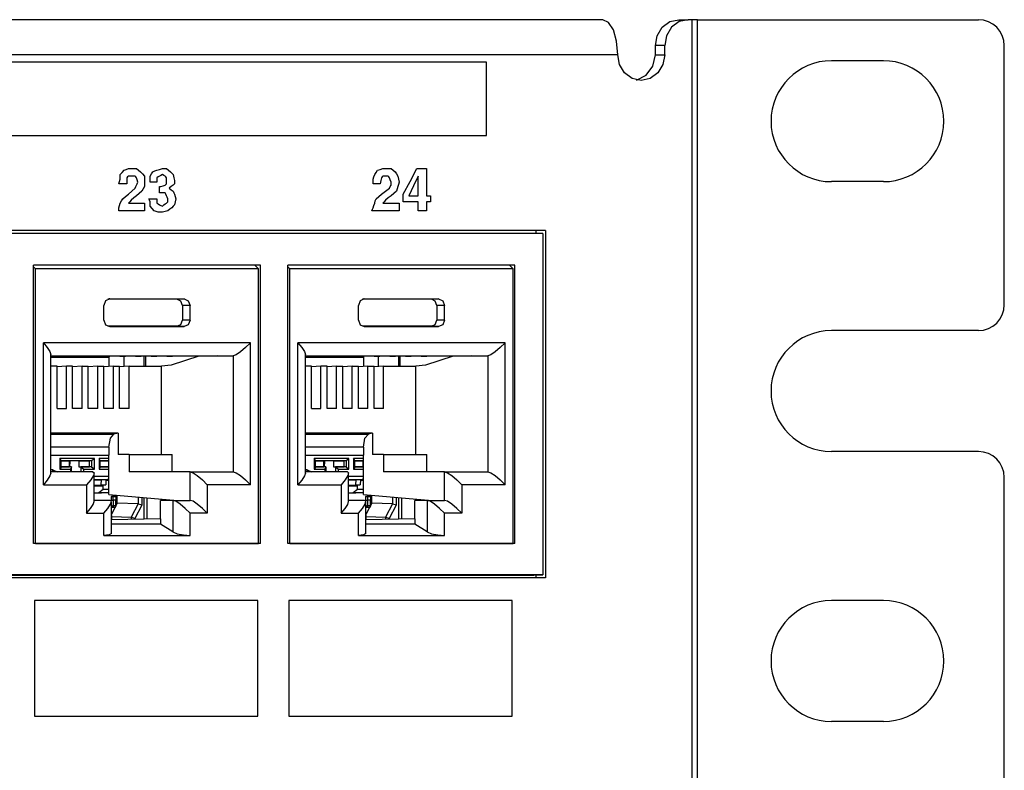
# Paper-space layout 'SH2' of a CAD drawing. Units: inches. Extents: x 1.5 to 20.5, y 4.5 to 14.8.
# Drawn here: x 18.2 to 20.5, y 6.3 to 8 of the extents above; entities that cross this region are included whole.
import ezdxf

# ---------------------------------------------------------------- set-up
doc = ezdxf.new("R2010")
doc.units = ezdxf.units.IN
doc.header["$MEASUREMENT"] = 0
doc.layers.add('1', color=7, linetype='CONTINUOUS', true_color=0xffffff)

psp = doc.layouts.new('SH2')

# ---------------------------------------------------------------- linework, layer by layer
at = {"layer": '1', "color": 18, "linetype": 'Continuous'}
for p, q in [((19.5964, 8.004), (11.5151, 8.004)), ((19.6095, 7.9979), (19.5964, 8.004)), ((19.7514, 7.9995), (19.7722, 8.004)), ((19.7722, 8.004), (19.7938, 8.004)), ((19.7938, 8.004), (19.773, 7.9995)), ((19.8028, 8.004), (19.7938, 8.004)), ((19.809, 8.004), (19.8028, 8.004)), ((19.8028, 4.534), (19.8028, 8.004)), ((19.8155, 8.004), (19.809, 8.004)), ((19.8155, 8.004), (20.4655, 8.004)), ((19.8155, 4.534), (19.8155, 8.004)), ((19.6206, 7.9803), (19.6095, 7.9979)), ((19.628, 7.954), (19.6206, 7.9803)), ((19.722, 7.967), (19.7338, 7.9865)), ((19.7338, 7.9865), (19.7514, 7.9995)), ((19.7553, 7.9865), (19.7435, 7.967)), ((19.773, 7.9995), (19.7553, 7.9865)), ((19.6306, 7.923), (19.628, 7.954)), ((19.7178, 7.944), (19.722, 7.967)), ((19.7435, 7.967), (19.7394, 7.944)), ((19.7178, 7.923), (19.7178, 7.944)), ((19.7394, 7.944), (19.7178, 7.944)), ((19.7394, 7.923), (19.7394, 7.944)), ((20.5255, 7.344), (20.5255, 7.944)), ((19.6306, 7.923), (11.5418, 7.923)), ((19.6348, 7.9001), (19.6306, 7.923)), ((19.7123, 7.8966), (19.7178, 7.923)), ((19.7178, 7.923), (19.7394, 7.923)), ((19.7394, 7.923), (19.7353, 7.9001)), ((20.2455, 7.909), (20.1255, 7.909)), ((19.3266, 7.906), (17.672, 7.906)), ((19.3266, 7.8208), (19.3266, 7.906)), ((19.6466, 7.8806), (19.6348, 7.9001)), ((19.6967, 7.8755), (19.7123, 7.8966)), ((19.7353, 7.9001), (19.7235, 7.8806)), ((19.6642, 7.8676), (19.6466, 7.8806)), ((19.685, 7.863), (19.6642, 7.8676)), ((19.6742, 7.8642), (19.6967, 7.8755)), ((19.7058, 7.8676), (19.685, 7.863)), ((19.7235, 7.8806), (19.7058, 7.8676)), ((19.3266, 7.7356), (19.3266, 7.8208)), ((17.672, 7.7356), (19.3266, 7.7356)), ((18.4931, 7.6573), (18.4979, 7.6591)), ((18.4979, 7.6591), (18.5026, 7.6591)), ((18.5026, 7.6591), (18.5073, 7.6591)), ((18.5073, 7.6591), (18.5121, 7.6591)), ((18.5121, 7.6591), (18.5168, 7.6591)), ((18.5168, 7.6591), (18.5215, 7.6556)), ((18.5704, 7.6573), (18.5767, 7.6591)), ((18.5767, 7.6591), (18.5814, 7.6591)), ((18.5814, 7.6591), (18.5861, 7.6591)), ((18.5861, 7.6591), (18.5908, 7.6556)), ((19.0807, 7.6573), (19.087, 7.6591)), ((19.087, 7.6591), (19.0901, 7.6591)), ((19.0901, 7.6591), (19.0933, 7.6591)), ((19.0933, 7.6591), (19.0996, 7.6591)), ((19.0996, 7.6591), (19.1059, 7.6591)), ((19.1059, 7.6591), (19.1106, 7.6556)), ((19.15, 7.6295), (19.1658, 7.6591)), ((19.1658, 7.6591), (19.1768, 7.6591)), ((19.1768, 7.6591), (19.1878, 7.6591)), ((19.1878, 7.6591), (19.1878, 7.6278)), ((18.479, 7.6452), (18.4837, 7.6504)), ((18.479, 7.64), (18.479, 7.6452)), ((18.479, 7.6347), (18.479, 7.64)), ((18.4837, 7.6504), (18.4884, 7.6556)), ((18.4884, 7.6556), (18.4931, 7.6573)), ((18.4963, 7.64), (18.4947, 7.6382)), ((18.4947, 7.6382), (18.4947, 7.6313)), ((18.4979, 7.6417), (18.4963, 7.64)), ((18.5026, 7.6417), (18.4979, 7.6417)), ((18.5073, 7.6417), (18.5026, 7.6417)), ((18.5105, 7.6417), (18.5073, 7.6417)), ((18.5136, 7.6417), (18.5105, 7.6417)), ((18.5152, 7.64), (18.5136, 7.6417)), ((18.5168, 7.6382), (18.5152, 7.64)), ((18.5184, 7.633), (18.5168, 7.6382)), ((18.5215, 7.6556), (18.5262, 7.6521)), ((18.5262, 7.6521), (18.531, 7.6469)), ((18.531, 7.6469), (18.5357, 7.6417)), ((18.5357, 7.6417), (18.5357, 7.6347)), ((18.5483, 7.6417), (18.5515, 7.6469)), ((18.5483, 7.6347), (18.5483, 7.6417)), ((18.5515, 7.6469), (18.5546, 7.6521)), ((18.5546, 7.6521), (18.5593, 7.6539)), ((18.5593, 7.6539), (18.5641, 7.6556)), ((18.5641, 7.6556), (18.5704, 7.6573)), ((18.5672, 7.64), (18.5641, 7.6382)), ((18.5641, 7.6382), (18.5641, 7.633)), ((18.5704, 7.6417), (18.5672, 7.64)), ((18.5735, 7.6434), (18.5704, 7.6417)), ((18.5767, 7.6452), (18.5735, 7.6434)), ((18.5798, 7.6434), (18.5767, 7.6452)), ((18.583, 7.6417), (18.5798, 7.6434)), ((18.5845, 7.64), (18.583, 7.6417)), ((18.5861, 7.6382), (18.5845, 7.64)), ((18.5861, 7.6347), (18.5861, 7.6382)), ((18.5908, 7.6556), (18.5956, 7.6521)), ((18.5956, 7.6521), (18.5987, 7.6487)), ((18.5987, 7.6487), (18.6019, 7.6452)), ((18.6019, 7.6452), (18.6035, 7.6382)), ((18.6035, 7.6382), (18.605, 7.6313)), ((19.0649, 7.6347), (19.0665, 7.64)), ((19.0665, 7.64), (19.0681, 7.6452)), ((19.0681, 7.6452), (19.0712, 7.6504)), ((19.0712, 7.6504), (19.0744, 7.6556)), ((19.0744, 7.6556), (19.0807, 7.6573)), ((19.0838, 7.6382), (19.0822, 7.6313)), ((19.0854, 7.64), (19.0838, 7.6382)), ((19.087, 7.6417), (19.0854, 7.64)), ((19.0901, 7.6417), (19.087, 7.6417)), ((19.0933, 7.6417), (19.0901, 7.6417)), ((19.0964, 7.6417), (19.0933, 7.6417)), ((19.0996, 7.6417), (19.0964, 7.6417)), ((19.1012, 7.64), (19.0996, 7.6417)), ((19.1027, 7.6382), (19.1012, 7.64)), ((19.1043, 7.633), (19.1027, 7.6382)), ((19.1106, 7.6556), (19.1153, 7.6521)), ((19.1153, 7.6521), (19.1185, 7.6469)), ((19.1185, 7.6469), (19.1216, 7.6417)), ((19.1216, 7.6417), (19.1232, 7.6347)), ((19.1689, 7.6417), (19.1579, 7.6191)), ((19.1689, 7.6191), (19.1689, 7.6417)), ((18.4758, 7.6243), (18.4774, 7.6295)), ((18.4853, 7.6243), (18.4758, 7.6243)), ((18.4774, 7.6295), (18.479, 7.6347)), ((18.4947, 7.6243), (18.4853, 7.6243)), ((18.4947, 7.6313), (18.4947, 7.6243)), ((18.5058, 7.6069), (18.5136, 7.6139)), ((18.5136, 7.6139), (18.5152, 7.6174)), ((18.5152, 7.6174), (18.5168, 7.6208)), ((18.5168, 7.6208), (18.5184, 7.6243)), ((18.5199, 7.6278), (18.5184, 7.633)), ((18.5184, 7.6243), (18.5199, 7.6278)), ((18.5357, 7.6174), (18.5325, 7.6121)), ((18.5357, 7.6347), (18.5357, 7.6278)), ((18.5357, 7.6278), (18.5357, 7.6226)), ((18.5357, 7.6226), (18.5357, 7.6174)), ((18.5483, 7.6278), (18.5483, 7.6347)), ((18.5562, 7.6278), (18.5483, 7.6278)), ((18.5641, 7.6278), (18.5562, 7.6278)), ((18.5641, 7.633), (18.5641, 7.6278)), ((18.5704, 7.6104), (18.5704, 7.6174)), ((18.5704, 7.6174), (18.5719, 7.6174)), ((18.5719, 7.6174), (18.5735, 7.6174)), ((18.5735, 7.6174), (18.5782, 7.6191)), ((18.5782, 7.6191), (18.583, 7.6208)), ((18.583, 7.6208), (18.5845, 7.6226)), ((18.5845, 7.6226), (18.5861, 7.6243)), ((18.5861, 7.6313), (18.5861, 7.6347)), ((18.5861, 7.6278), (18.5861, 7.6313)), ((18.5861, 7.6243), (18.5861, 7.6278)), ((18.5972, 7.6174), (18.5924, 7.6139)), ((18.5924, 7.6139), (18.5972, 7.6104)), ((18.6019, 7.6208), (18.5972, 7.6174)), ((18.6035, 7.6226), (18.6019, 7.6208)), ((18.605, 7.6243), (18.6035, 7.6226)), ((18.605, 7.6313), (18.605, 7.6278)), ((18.605, 7.6278), (18.605, 7.6243)), ((19.0649, 7.6295), (19.0649, 7.6347)), ((19.0649, 7.6243), (19.0649, 7.6295)), ((19.0728, 7.6243), (19.0649, 7.6243)), ((19.0807, 7.6243), (19.0728, 7.6243)), ((19.0822, 7.6313), (19.0807, 7.6243)), ((19.0933, 7.6069), (19.1027, 7.6139)), ((19.1027, 7.6139), (19.1043, 7.6174)), ((19.1059, 7.6278), (19.1043, 7.633)), ((19.1043, 7.6174), (19.1059, 7.6208)), ((19.1059, 7.6243), (19.1059, 7.6278)), ((19.1059, 7.6208), (19.1059, 7.6243)), ((19.1216, 7.6174), (19.1201, 7.6121)), ((19.1232, 7.6226), (19.1216, 7.6174)), ((19.1232, 7.6347), (19.1248, 7.6278)), ((19.1248, 7.6278), (19.1232, 7.6226)), ((19.1342, 7.6), (19.15, 7.6295)), ((19.1579, 7.6191), (19.1469, 7.5965)), ((19.1689, 7.5965), (19.1689, 7.6191)), ((19.1878, 7.6278), (19.1878, 7.5965)), ((20.2455, 7.629), (20.1255, 7.629)), ((18.4821, 7.5843), (18.4853, 7.5895)), ((18.4853, 7.5895), (18.4916, 7.5948)), ((18.4916, 7.5948), (18.4979, 7.6)), ((18.4979, 7.6), (18.5058, 7.6069)), ((18.5105, 7.5913), (18.5042, 7.5861)), ((18.5168, 7.5965), (18.5105, 7.5913)), ((18.5231, 7.6017), (18.5168, 7.5965)), ((18.5294, 7.6069), (18.5231, 7.6017)), ((18.5325, 7.6121), (18.5294, 7.6069)), ((18.5467, 7.5861), (18.5451, 7.5895)), ((18.5451, 7.5895), (18.5546, 7.5895)), ((18.5546, 7.5895), (18.5641, 7.5895)), ((18.5641, 7.5895), (18.5641, 7.5843)), ((18.5704, 7.6034), (18.5704, 7.6104)), ((18.5767, 7.6034), (18.5704, 7.6034)), ((18.583, 7.6034), (18.5767, 7.6034)), ((18.5845, 7.6), (18.583, 7.6034)), ((18.5861, 7.5965), (18.5845, 7.6)), ((18.5877, 7.593), (18.5861, 7.5965)), ((18.5893, 7.5895), (18.5877, 7.593)), ((18.5893, 7.5861), (18.5893, 7.5895)), ((18.5972, 7.6104), (18.6019, 7.6069)), ((18.6019, 7.6069), (18.6035, 7.6034)), ((18.6035, 7.6034), (18.605, 7.6)), ((18.605, 7.6), (18.6066, 7.5948)), ((18.6066, 7.5948), (18.6082, 7.5895)), ((18.6082, 7.5895), (18.6066, 7.5826)), ((19.0696, 7.5843), (19.0712, 7.5895)), ((19.0712, 7.5895), (19.0775, 7.5948)), ((19.0775, 7.5948), (19.0838, 7.6)), ((19.0838, 7.6), (19.0933, 7.6069)), ((19.0996, 7.5913), (19.0933, 7.5861)), ((19.1059, 7.5965), (19.0996, 7.5913)), ((19.1122, 7.6017), (19.1059, 7.5965)), ((19.1185, 7.6069), (19.1122, 7.6017)), ((19.1201, 7.6121), (19.1185, 7.6069)), ((19.1342, 7.5913), (19.1342, 7.6)), ((19.1342, 7.5826), (19.1342, 7.5913)), ((19.1469, 7.5965), (19.1579, 7.5965)), ((19.1579, 7.5965), (19.1689, 7.5965)), ((19.1878, 7.5965), (19.1926, 7.5965)), ((19.1926, 7.5965), (19.1973, 7.5965)), ((19.1973, 7.5965), (19.1973, 7.5895)), ((19.1973, 7.5895), (19.1973, 7.5826)), ((18.4758, 7.5687), (18.4774, 7.5739)), ((18.4758, 7.5652), (18.4758, 7.5687)), ((18.4774, 7.5739), (18.479, 7.5791)), ((18.479, 7.5791), (18.4821, 7.5843)), ((18.501, 7.5826), (18.4979, 7.5791)), ((18.4979, 7.5791), (18.5168, 7.5791)), ((18.5042, 7.5861), (18.501, 7.5826)), ((18.5168, 7.5791), (18.5357, 7.5791)), ((18.5357, 7.5791), (18.5357, 7.5704)), ((18.5357, 7.5704), (18.5357, 7.5617)), ((18.5483, 7.5826), (18.5467, 7.5861)), ((18.5483, 7.5774), (18.5483, 7.5826)), ((18.5483, 7.5721), (18.5483, 7.5774)), ((18.553, 7.5669), (18.5483, 7.5721)), ((18.5578, 7.5617), (18.553, 7.5669)), ((18.5641, 7.5843), (18.5641, 7.5791)), ((18.5641, 7.5791), (18.5672, 7.5774)), ((18.5672, 7.5774), (18.5704, 7.5756)), ((18.5704, 7.5756), (18.5735, 7.5739)), ((18.5735, 7.5739), (18.5767, 7.5721)), ((18.5767, 7.5721), (18.5782, 7.5739)), ((18.5782, 7.5739), (18.5798, 7.5756)), ((18.5798, 7.5756), (18.583, 7.5774)), ((18.583, 7.5774), (18.5861, 7.5791)), ((18.5861, 7.5791), (18.5877, 7.5808)), ((18.5877, 7.5808), (18.5893, 7.5826)), ((18.5893, 7.5826), (18.5893, 7.5861)), ((18.5987, 7.5687), (18.594, 7.5652)), ((18.6019, 7.5721), (18.5987, 7.5687)), ((18.605, 7.5756), (18.6019, 7.5721)), ((18.6066, 7.5826), (18.605, 7.5756)), ((19.0633, 7.5652), (19.0649, 7.5687)), ((19.0649, 7.5687), (19.0665, 7.5739)), ((19.0665, 7.5739), (19.0681, 7.5791)), ((19.0681, 7.5791), (19.0696, 7.5843)), ((19.0901, 7.5826), (19.087, 7.5791)), ((19.087, 7.5791), (19.1059, 7.5791)), ((19.0933, 7.5861), (19.0901, 7.5826)), ((19.1059, 7.5791), (19.1248, 7.5791)), ((19.1248, 7.5791), (19.1248, 7.5704)), ((19.1248, 7.5704), (19.1248, 7.5617)), ((19.1516, 7.5826), (19.1342, 7.5826)), ((19.1689, 7.5826), (19.1516, 7.5826)), ((19.1689, 7.5721), (19.1689, 7.5826)), ((19.1689, 7.5617), (19.1689, 7.5721)), ((19.1926, 7.5826), (19.1878, 7.5826)), ((19.1878, 7.5826), (19.1878, 7.5721)), ((19.1878, 7.5721), (19.1878, 7.5617)), ((19.1973, 7.5826), (19.1926, 7.5826)), ((18.4758, 7.5617), (18.4758, 7.5652)), ((18.5058, 7.5617), (18.4758, 7.5617)), ((18.5357, 7.5617), (18.5058, 7.5617)), ((18.5625, 7.56), (18.5578, 7.5617)), ((18.5672, 7.5582), (18.5625, 7.56)), ((18.5719, 7.5582), (18.5672, 7.5582)), ((18.5767, 7.5582), (18.5719, 7.5582)), ((18.583, 7.56), (18.5767, 7.5582)), ((18.5893, 7.5617), (18.583, 7.56)), ((18.594, 7.5652), (18.5893, 7.5617)), ((19.0618, 7.5617), (19.0633, 7.5652)), ((19.0933, 7.5617), (19.0618, 7.5617)), ((19.1248, 7.5617), (19.0933, 7.5617)), ((19.1784, 7.5617), (19.1689, 7.5617)), ((19.1878, 7.5617), (19.1784, 7.5617)), ((19.4634, 7.5155), (15.8509, 7.5155)), ((15.8509, 7.5099), (19.4368, 7.5099)), ((19.4575, 7.509), (15.8571, 7.509)), ((19.4368, 7.5099), (19.4575, 7.509)), ((19.4419, 7.5097), (19.4419, 7.5155)), ((19.4575, 7.509), (19.4575, 6.7184)), ((19.4634, 7.5155), (19.4634, 6.7115)), ((18.8038, 7.4359), (18.2781, 7.4359)), ((18.2781, 6.7909), (18.2781, 7.4359)), ((18.2828, 7.4274), (18.2781, 7.432)), ((18.7992, 7.4274), (18.7909, 7.4359)), ((18.8038, 6.7909), (18.8038, 7.4359)), ((19.3929, 7.4359), (18.8672, 7.4359)), ((18.8672, 6.7909), (18.8672, 7.4359)), ((18.8719, 7.4274), (18.8672, 7.432)), ((19.3883, 7.4274), (19.38, 7.4359)), ((19.3929, 6.7909), (19.3929, 7.4359)), ((18.2828, 6.7909), (18.2828, 7.4274)), ((18.7992, 7.4274), (18.2828, 7.4274)), ((18.7992, 6.7909), (18.7992, 7.4274)), ((18.8719, 6.7909), (18.8719, 7.4274)), ((19.3883, 7.4274), (18.8719, 7.4274)), ((19.3883, 6.7909), (19.3883, 7.4274)), ((18.4453, 7.353), (18.4413, 7.3424)), ((18.4413, 7.3084), (18.4413, 7.3424)), ((18.4549, 7.3574), (18.4453, 7.353)), ((18.6102, 7.3567), (18.4508, 7.3567)), ((18.4549, 7.3574), (18.4539, 7.3574)), ((18.4549, 7.3574), (18.6271, 7.3574)), ((18.6271, 7.3574), (18.6102, 7.3567)), ((18.6193, 7.3525), (18.6102, 7.3567)), ((18.6231, 7.3424), (18.6193, 7.3525)), ((18.6231, 7.3424), (18.6231, 7.3084)), ((18.6407, 7.3424), (18.6231, 7.3424)), ((18.6271, 7.3574), (18.6367, 7.353)), ((18.6367, 7.353), (18.6407, 7.3424)), ((18.6407, 7.3084), (18.6407, 7.3424)), ((19.0344, 7.353), (19.0304, 7.3424)), ((19.0304, 7.3084), (19.0304, 7.3424)), ((19.044, 7.3574), (19.0344, 7.353)), ((19.1993, 7.3567), (19.0399, 7.3567)), ((19.044, 7.3574), (19.043, 7.3574)), ((19.044, 7.3574), (19.2162, 7.3574)), ((19.2162, 7.3574), (19.1993, 7.3567)), ((19.2084, 7.3525), (19.1993, 7.3567)), ((19.2122, 7.3424), (19.2084, 7.3525)), ((19.2122, 7.3424), (19.2122, 7.3084)), ((19.2298, 7.3424), (19.2122, 7.3424)), ((19.2162, 7.3574), (19.2258, 7.353)), ((19.2258, 7.353), (19.2298, 7.3424)), ((19.2298, 7.3084), (19.2298, 7.3424)), ((18.4413, 7.3084), (18.4453, 7.2978)), ((18.4453, 7.2978), (18.4549, 7.2934)), ((18.6102, 7.2941), (18.4508, 7.2941)), ((18.4549, 7.2934), (18.4539, 7.2935)), ((18.4549, 7.2934), (18.6271, 7.2934)), ((18.6102, 7.2941), (18.6193, 7.2983)), ((18.6271, 7.2934), (18.6102, 7.2941)), ((18.6193, 7.2983), (18.6231, 7.3084)), ((18.6407, 7.3084), (18.6231, 7.3084)), ((18.6367, 7.2978), (18.6271, 7.2934)), ((18.6407, 7.3084), (18.6367, 7.2978)), ((19.0304, 7.3084), (19.0344, 7.2978)), ((19.0344, 7.2978), (19.044, 7.2934)), ((19.1993, 7.2941), (19.0399, 7.2941)), ((19.044, 7.2934), (19.043, 7.2935)), ((19.044, 7.2934), (19.2162, 7.2934)), ((19.1993, 7.2941), (19.2084, 7.2983)), ((19.2162, 7.2934), (19.1993, 7.2941)), ((19.2084, 7.2983), (19.2122, 7.3084)), ((19.2298, 7.3084), (19.2122, 7.3084)), ((19.2258, 7.2978), (19.2162, 7.2934)), ((19.2298, 7.3084), (19.2258, 7.2978)), ((20.4655, 7.284), (20.1255, 7.284)), ((18.3013, 7.256), (18.3104, 7.245)), ((18.3013, 6.927), (18.3013, 7.256)), ((18.7807, 7.256), (18.3013, 7.256)), ((18.7807, 7.256), (18.7693, 7.2446)), ((18.7807, 6.927), (18.7807, 7.256)), ((18.8904, 7.256), (18.8995, 7.245)), ((18.8904, 6.927), (18.8904, 7.256)), ((19.3698, 7.256), (18.8904, 7.256)), ((19.3698, 7.256), (19.3584, 7.2446)), ((19.3698, 6.927), (19.3698, 7.256)), ((18.3104, 7.245), (18.3165, 7.2355)), ((18.3165, 7.2355), (18.3186, 7.2289)), ((18.3186, 6.9542), (18.3186, 7.2289)), ((18.3186, 7.2256), (18.3376, 7.226)), ((18.3186, 7.226), (18.7408, 7.226)), ((18.3186, 7.2253), (18.3305, 7.2256)), ((18.3305, 7.2256), (18.3521, 7.2256)), ((18.3329, 7.2252), (18.3521, 7.2256)), ((18.3329, 7.2256), (18.3329, 7.2252)), ((18.3329, 7.2252), (18.3461, 7.2252)), ((18.3461, 7.2252), (18.3668, 7.2256)), ((18.3668, 7.2256), (18.3884, 7.2256)), ((18.3692, 7.2252), (18.3884, 7.2256)), ((18.3692, 7.2256), (18.3692, 7.2252)), ((18.3692, 7.2252), (18.3823, 7.2252)), ((18.3823, 7.2252), (18.403, 7.2256)), ((18.403, 7.2256), (18.4247, 7.2256)), ((18.4054, 7.2252), (18.4247, 7.2256)), ((18.4054, 7.2256), (18.4054, 7.2252)), ((18.4054, 7.2252), (18.4186, 7.2252)), ((18.4529, 7.2223), (18.4157, 7.2252)), ((18.4186, 7.2252), (18.4393, 7.2256)), ((18.4393, 7.2256), (18.4609, 7.2256)), ((18.4417, 7.2252), (18.4609, 7.2256)), ((18.4417, 7.2256), (18.4417, 7.2252)), ((18.4417, 7.2252), (18.4548, 7.2252)), ((18.4548, 7.2252), (18.4755, 7.2256)), ((18.4755, 7.2256), (18.4972, 7.2256)), ((18.4779, 7.2252), (18.4972, 7.2256)), ((18.4779, 7.2256), (18.4779, 7.2252)), ((18.4779, 7.2252), (18.4911, 7.2252)), ((18.4874, 7.2252), (18.4874, 7.2011)), ((18.4911, 7.2252), (18.5118, 7.2256)), ((18.5118, 7.2256), (18.5334, 7.2256)), ((18.5142, 7.2252), (18.5334, 7.2256)), ((18.5142, 7.2256), (18.5142, 7.2252)), ((18.5142, 7.2252), (18.5273, 7.2252)), ((18.5273, 7.2252), (18.548, 7.2256)), ((18.5346, 7.2021), (18.5346, 7.2253)), ((18.5383, 7.2021), (18.5383, 7.2254)), ((18.548, 7.2256), (18.5697, 7.2256)), ((18.5504, 7.2252), (18.5697, 7.2256)), ((18.5504, 7.2256), (18.5504, 7.2252)), ((18.5504, 7.2252), (18.5636, 7.2252)), ((18.5636, 7.2252), (18.5843, 7.2256)), ((18.5843, 7.2256), (18.6059, 7.2256)), ((18.5867, 7.2252), (18.6059, 7.2256)), ((18.5867, 7.2256), (18.5867, 7.2252)), ((18.5867, 7.2252), (18.5998, 7.2252)), ((18.6608, 7.2252), (18.5968, 7.204)), ((18.5998, 7.2252), (18.644, 7.226)), ((18.7033, 7.226), (18.6608, 7.2252)), ((18.7477, 7.2283), (18.7408, 7.226)), ((18.7408, 7.226), (18.7408, 6.957)), ((18.7578, 7.2348), (18.7477, 7.2283)), ((18.7693, 7.2446), (18.7578, 7.2348)), ((18.8995, 7.245), (18.9056, 7.2355)), ((18.9056, 7.2355), (18.9077, 7.2289)), ((18.9077, 6.9542), (18.9077, 7.2289)), ((18.9077, 7.2256), (18.9267, 7.226)), ((18.9077, 7.226), (19.3299, 7.226)), ((18.9077, 7.2253), (18.9196, 7.2256)), ((18.9196, 7.2256), (18.9412, 7.2256)), ((18.922, 7.2252), (18.9412, 7.2256)), ((18.922, 7.2256), (18.922, 7.2252)), ((18.922, 7.2252), (18.9352, 7.2252)), ((18.9352, 7.2252), (18.9559, 7.2256)), ((18.9559, 7.2256), (18.9775, 7.2256)), ((18.9583, 7.2252), (18.9775, 7.2256)), ((18.9583, 7.2256), (18.9583, 7.2252)), ((18.9583, 7.2252), (18.9714, 7.2252)), ((18.9714, 7.2252), (18.9921, 7.2256)), ((18.9921, 7.2256), (19.0138, 7.2256)), ((18.9945, 7.2252), (19.0138, 7.2256)), ((18.9945, 7.2256), (18.9945, 7.2252)), ((18.9945, 7.2252), (19.0077, 7.2252)), ((19.042, 7.2223), (19.0048, 7.2252)), ((19.0077, 7.2252), (19.0284, 7.2256)), ((19.0284, 7.2256), (19.05, 7.2256)), ((19.0308, 7.2252), (19.05, 7.2256)), ((19.0308, 7.2256), (19.0308, 7.2252)), ((19.0308, 7.2252), (19.0439, 7.2252)), ((19.0439, 7.2252), (19.0646, 7.2256)), ((19.0646, 7.2256), (19.0863, 7.2256)), ((19.067, 7.2252), (19.0863, 7.2256)), ((19.067, 7.2256), (19.067, 7.2252)), ((19.067, 7.2252), (19.0802, 7.2252)), ((19.0765, 7.2252), (19.0765, 7.2011)), ((19.0802, 7.2252), (19.1009, 7.2256)), ((19.1009, 7.2256), (19.1225, 7.2256)), ((19.1033, 7.2252), (19.1225, 7.2256)), ((19.1033, 7.2256), (19.1033, 7.2252)), ((19.1033, 7.2252), (19.1164, 7.2252)), ((19.1164, 7.2252), (19.1371, 7.2256)), ((19.1237, 7.2021), (19.1237, 7.2253)), ((19.1274, 7.2021), (19.1274, 7.2254)), ((19.1371, 7.2256), (19.1588, 7.2256)), ((19.1395, 7.2252), (19.1588, 7.2256)), ((19.1395, 7.2256), (19.1395, 7.2252)), ((19.1395, 7.2252), (19.1527, 7.2252)), ((19.1527, 7.2252), (19.1734, 7.2256)), ((19.1734, 7.2256), (19.195, 7.2256)), ((19.1758, 7.2252), (19.195, 7.2256)), ((19.1758, 7.2256), (19.1758, 7.2252)), ((19.1758, 7.2252), (19.1889, 7.2252)), ((19.2499, 7.2252), (19.1859, 7.204)), ((19.1889, 7.2252), (19.2331, 7.226)), ((19.2924, 7.226), (19.2499, 7.2252)), ((19.3368, 7.2283), (19.3299, 7.226)), ((19.3299, 7.226), (19.3299, 6.957)), ((19.3469, 7.2348), (19.3368, 7.2283)), ((19.3584, 7.2446), (19.3469, 7.2348)), ((18.3186, 7.2223), (18.4529, 7.2223)), ((18.3328, 7.2021), (18.3186, 7.2021)), ((18.3328, 7.1034), (18.3328, 7.2021)), ((18.3545, 7.2021), (18.3328, 7.2003)), ((18.3545, 7.1034), (18.3545, 7.2021)), ((18.369, 7.2021), (18.3545, 7.2021)), ((18.369, 7.1034), (18.369, 7.2021)), ((18.3908, 7.2021), (18.369, 7.2003)), ((18.3908, 7.2021), (18.4053, 7.2021)), ((18.3908, 7.1034), (18.3908, 7.2021)), ((18.4053, 7.1034), (18.4053, 7.2021)), ((18.427, 7.2021), (18.4053, 7.2003)), ((18.427, 7.2021), (18.4415, 7.2021)), ((18.427, 7.1034), (18.427, 7.2021)), ((18.4415, 7.1034), (18.4415, 7.2021)), ((18.4633, 7.2021), (18.4415, 7.2003)), ((18.4529, 7.2223), (18.4529, 7.2012)), ((18.4633, 7.2021), (18.4778, 7.2021)), ((18.4633, 7.1034), (18.4633, 7.2021)), ((18.4778, 7.1034), (18.4778, 7.2021)), ((18.4995, 7.2021), (18.4778, 7.2003)), ((18.4995, 7.2021), (18.5743, 7.2021)), ((18.4995, 7.1034), (18.4995, 7.2021)), ((18.5968, 7.204), (18.5743, 7.2021)), ((18.5743, 6.997), (18.5743, 7.2021)), ((18.9077, 7.2223), (19.042, 7.2223)), ((18.9219, 7.2021), (18.9077, 7.2021)), ((18.9219, 7.1034), (18.9219, 7.2021)), ((18.9436, 7.2021), (18.9219, 7.2003)), ((18.9436, 7.1034), (18.9436, 7.2021)), ((18.9581, 7.2021), (18.9436, 7.2021)), ((18.9581, 7.1034), (18.9581, 7.2021)), ((18.9799, 7.2021), (18.9581, 7.2003)), ((18.9799, 7.2021), (18.9944, 7.2021)), ((18.9799, 7.1034), (18.9799, 7.2021)), ((18.9944, 7.1034), (18.9944, 7.2021)), ((19.0161, 7.2021), (18.9944, 7.2003)), ((19.0161, 7.2021), (19.0306, 7.2021)), ((19.0161, 7.1034), (19.0161, 7.2021)), ((19.0306, 7.1034), (19.0306, 7.2021)), ((19.0524, 7.2021), (19.0306, 7.2003)), ((19.042, 7.2223), (19.042, 7.2012)), ((19.0524, 7.2021), (19.0669, 7.2021)), ((19.0524, 7.1034), (19.0524, 7.2021)), ((19.0669, 7.1034), (19.0669, 7.2021)), ((19.0886, 7.2021), (19.0669, 7.2003)), ((19.0886, 7.2021), (19.1634, 7.2021)), ((19.0886, 7.1034), (19.0886, 7.2021)), ((19.1859, 7.204), (19.1634, 7.2021)), ((19.1634, 6.997), (19.1634, 7.2021)), ((18.3328, 7.1034), (18.3545, 7.1034)), ((18.3908, 7.1034), (18.369, 7.1034)), ((18.427, 7.1034), (18.4053, 7.1034)), ((18.4633, 7.1034), (18.4415, 7.1034)), ((18.4995, 7.1034), (18.4778, 7.1034)), ((18.9219, 7.1034), (18.9436, 7.1034)), ((18.9799, 7.1034), (18.9581, 7.1034)), ((19.0161, 7.1034), (18.9944, 7.1034)), ((19.0524, 7.1034), (19.0306, 7.1034)), ((19.0886, 7.1034), (19.0669, 7.1034)), ((18.4742, 7.0463), (18.3186, 7.0463)), ((18.3186, 7.0443), (18.4646, 7.0443)), ((18.4564, 7.0347), (18.4646, 7.0443)), ((18.4742, 7.0463), (18.4646, 7.0443)), ((18.4742, 7.0463), (18.4742, 6.997)), ((19.0633, 7.0463), (18.9077, 7.0463)), ((18.9077, 7.0443), (19.0537, 7.0443)), ((19.0455, 7.0347), (19.0537, 7.0443)), ((19.0633, 7.0463), (19.0537, 7.0443)), ((19.0633, 7.0463), (19.0633, 6.997)), ((18.453, 7.0144), (18.4564, 7.0347)), ((19.0421, 7.0144), (19.0455, 7.0347)), ((18.453, 7.0144), (18.3186, 7.0144)), ((18.453, 7.0144), (18.453, 6.9955)), ((18.4995, 6.997), (18.4742, 6.997)), ((18.4995, 6.997), (18.5997, 6.997)), ((18.4995, 6.997), (18.4995, 6.957)), ((18.5997, 6.957), (18.5997, 6.997)), ((19.0421, 7.0144), (18.9077, 7.0144)), ((19.0421, 7.0144), (19.0421, 6.9955)), ((19.0886, 6.997), (19.0633, 6.997)), ((19.0886, 6.997), (19.1888, 6.997)), ((19.0886, 6.997), (19.0886, 6.957)), ((19.1888, 6.957), (19.1888, 6.997)), ((20.4655, 7.004), (20.1255, 7.004)), ((18.3186, 6.9955), (18.453, 6.9955)), ((18.3393, 6.988), (18.3393, 6.9636)), ((18.4194, 6.988), (18.3393, 6.988)), ((18.3422, 6.9835), (18.3393, 6.988)), ((18.3422, 6.9681), (18.3422, 6.9835)), ((18.3422, 6.983), (18.4128, 6.983)), ((18.3422, 6.9828), (18.3617, 6.9828)), ((18.3617, 6.9688), (18.3617, 6.9828)), ((18.3617, 6.982), (18.3635, 6.982)), ((18.3625, 6.9688), (18.3635, 6.982)), ((18.3835, 6.9828), (18.3635, 6.982)), ((18.3835, 6.9828), (18.408, 6.9828)), ((18.3835, 6.9828), (18.3835, 6.9688)), ((18.4128, 6.983), (18.408, 6.9828)), ((18.408, 6.9688), (18.408, 6.9828)), ((18.4128, 6.983), (18.4194, 6.988)), ((18.4128, 6.983), (18.4128, 6.9686)), ((18.4194, 6.9636), (18.4194, 6.988)), ((18.43, 6.988), (18.43, 6.9636)), ((18.453, 6.988), (18.43, 6.988)), ((18.4328, 6.9835), (18.43, 6.988)), ((18.4328, 6.9681), (18.4328, 6.9835)), ((18.4328, 6.983), (18.453, 6.983)), ((18.4328, 6.9828), (18.4524, 6.9828)), ((18.4524, 6.9688), (18.4524, 6.9828)), ((18.4524, 6.982), (18.453, 6.982)), ((18.453, 6.9042), (18.453, 6.9955)), ((18.9077, 6.9955), (19.0421, 6.9955)), ((18.9284, 6.988), (18.9284, 6.9636)), ((19.0085, 6.988), (18.9284, 6.988)), ((18.9313, 6.9835), (18.9284, 6.988)), ((18.9313, 6.9681), (18.9313, 6.9835)), ((18.9313, 6.983), (19.0019, 6.983)), ((18.9313, 6.9828), (18.9508, 6.9828)), ((18.9508, 6.9688), (18.9508, 6.9828)), ((18.9508, 6.982), (18.9526, 6.982)), ((18.9516, 6.9688), (18.9526, 6.982)), ((18.9726, 6.9828), (18.9526, 6.982)), ((18.9726, 6.9828), (18.9971, 6.9828)), ((18.9726, 6.9828), (18.9726, 6.9688)), ((19.0019, 6.983), (18.9971, 6.9828)), ((18.9971, 6.9688), (18.9971, 6.9828)), ((19.0019, 6.983), (19.0085, 6.988)), ((19.0019, 6.983), (19.0019, 6.9686)), ((19.0085, 6.9636), (19.0085, 6.988)), ((19.0191, 6.988), (19.0191, 6.9636)), ((19.0421, 6.988), (19.0191, 6.988)), ((19.0219, 6.9835), (19.0191, 6.988)), ((19.0219, 6.9681), (19.0219, 6.9835)), ((19.0219, 6.983), (19.0421, 6.983)), ((19.0219, 6.9828), (19.0415, 6.9828)), ((19.0415, 6.9688), (19.0415, 6.9828)), ((19.0415, 6.982), (19.0421, 6.982)), ((19.0421, 6.9042), (19.0421, 6.9955)), ((18.3186, 6.9542), (18.3165, 6.9476)), ((18.3231, 6.962), (18.3186, 6.962)), ((18.4159, 6.957), (18.3186, 6.957)), ((18.3222, 6.957), (18.3228, 6.9593)), ((18.3228, 6.9593), (18.3231, 6.962)), ((18.3231, 6.962), (18.3328, 6.957)), ((18.3422, 6.9681), (18.3393, 6.9636)), ((18.3393, 6.9636), (18.3638, 6.9636)), ((18.3422, 6.9688), (18.3617, 6.9688)), ((18.3662, 6.9686), (18.3422, 6.9686)), ((18.3662, 6.9686), (18.3617, 6.9688)), ((18.3662, 6.9686), (18.3638, 6.9636)), ((18.3638, 6.9636), (18.3638, 6.957)), ((18.3667, 6.957), (18.3667, 6.9681)), ((18.3835, 6.9688), (18.408, 6.9688)), ((18.3835, 6.9688), (18.3883, 6.9686)), ((18.4128, 6.9686), (18.3883, 6.9686)), ((18.3883, 6.9686), (18.3883, 6.957)), ((18.3883, 6.9686), (18.395, 6.9636)), ((18.395, 6.9636), (18.4194, 6.9636)), ((18.395, 6.957), (18.395, 6.9636)), ((18.4128, 6.9686), (18.408, 6.9688)), ((18.4128, 6.9686), (18.4194, 6.9636)), ((18.4159, 6.957), (18.4187, 6.9548)), ((18.4187, 6.9548), (18.4169, 6.9483)), ((18.4187, 6.8882), (18.4187, 6.9542)), ((18.4328, 6.9681), (18.43, 6.9636)), ((18.43, 6.9636), (18.453, 6.9636)), ((18.4328, 6.9688), (18.4524, 6.9688)), ((18.453, 6.9686), (18.4328, 6.9686)), ((18.453, 6.9688), (18.4524, 6.9688)), ((18.6407, 6.957), (18.4995, 6.957)), ((18.6407, 6.957), (18.7408, 6.957)), ((18.6407, 6.957), (18.6476, 6.9548)), ((18.6407, 6.891), (18.6407, 6.957)), ((18.6476, 6.9548), (18.6576, 6.9483)), ((18.7408, 6.957), (18.7477, 6.9548)), ((18.7477, 6.9548), (18.7578, 6.9483)), ((18.9077, 6.9542), (18.9056, 6.9476)), ((18.9122, 6.962), (18.9077, 6.962)), ((19.005, 6.957), (18.9077, 6.957)), ((18.9113, 6.957), (18.9119, 6.9593)), ((18.9119, 6.9593), (18.9122, 6.962)), ((18.9122, 6.962), (18.9219, 6.957)), ((18.9313, 6.9681), (18.9284, 6.9636)), ((18.9284, 6.9636), (18.9529, 6.9636)), ((18.9313, 6.9688), (18.9508, 6.9688)), ((18.9553, 6.9686), (18.9313, 6.9686)), ((18.9553, 6.9686), (18.9508, 6.9688)), ((18.9553, 6.9686), (18.9529, 6.9636)), ((18.9529, 6.9636), (18.9529, 6.957)), ((18.9558, 6.957), (18.9558, 6.9681)), ((18.9726, 6.9688), (18.9971, 6.9688)), ((18.9726, 6.9688), (18.9774, 6.9686)), ((19.0019, 6.9686), (18.9774, 6.9686)), ((18.9774, 6.9686), (18.9774, 6.957)), ((18.9774, 6.9686), (18.9841, 6.9636)), ((18.9841, 6.9636), (19.0085, 6.9636)), ((18.9841, 6.957), (18.9841, 6.9636)), ((19.0019, 6.9686), (18.9971, 6.9688)), ((19.0019, 6.9686), (19.0085, 6.9636)), ((19.005, 6.957), (19.0078, 6.9548)), ((19.0078, 6.9548), (19.006, 6.9483)), ((19.0078, 6.8882), (19.0078, 6.9542)), ((19.0219, 6.9681), (19.0191, 6.9636)), ((19.0191, 6.9636), (19.0421, 6.9636)), ((19.0219, 6.9688), (19.0415, 6.9688)), ((19.0421, 6.9686), (19.0219, 6.9686)), ((19.0421, 6.9688), (19.0415, 6.9688)), ((19.2298, 6.957), (19.0886, 6.957)), ((19.2298, 6.957), (19.3299, 6.957)), ((19.2298, 6.957), (19.2367, 6.9548)), ((19.2298, 6.891), (19.2298, 6.957)), ((19.2367, 6.9548), (19.2467, 6.9483)), ((19.3299, 6.957), (19.3368, 6.9548)), ((19.3368, 6.9548), (19.3469, 6.9483)), ((18.3104, 6.9381), (18.3013, 6.927)), ((18.3165, 6.9476), (18.3104, 6.9381)), ((18.4108, 6.9385), (18.4014, 6.927)), ((18.4169, 6.9483), (18.4108, 6.9385)), ((18.453, 6.9462), (18.4187, 6.9462)), ((18.4187, 6.9392), (18.4497, 6.9392)), ((18.4187, 6.9375), (18.4351, 6.9382)), ((18.4497, 6.9392), (18.4243, 6.9382)), ((18.4243, 6.9382), (18.4351, 6.9382)), ((18.4246, 6.9382), (18.45, 6.9393)), ((18.4351, 6.9382), (18.4343, 6.9271)), ((18.4462, 6.9382), (18.4455, 6.9271)), ((18.4462, 6.9382), (18.453, 6.9382)), ((18.453, 6.9373), (18.4462, 6.9373)), ((18.4497, 6.9392), (18.453, 6.9413)), ((18.4498, 6.9392), (18.451, 6.9394)), ((18.451, 6.9394), (18.4522, 6.9397)), ((18.4522, 6.9397), (18.4531, 6.94)), ((18.6576, 6.9483), (18.6692, 6.9385)), ((18.6692, 6.9385), (18.6805, 6.927)), ((18.7578, 6.9483), (18.7693, 6.9385)), ((18.7693, 6.9385), (18.7807, 6.927)), ((18.8995, 6.9381), (18.8904, 6.927)), ((18.9056, 6.9476), (18.8995, 6.9381)), ((18.9999, 6.9385), (18.9905, 6.927)), ((19.006, 6.9483), (18.9999, 6.9385)), ((19.0421, 6.9462), (19.0078, 6.9462)), ((19.0078, 6.9392), (19.0388, 6.9392)), ((19.0078, 6.9375), (19.0242, 6.9382)), ((19.0388, 6.9392), (19.0134, 6.9382)), ((19.0134, 6.9382), (19.0242, 6.9382)), ((19.0137, 6.9382), (19.0391, 6.9393)), ((19.0242, 6.9382), (19.0234, 6.9271)), ((19.0353, 6.9382), (19.0346, 6.9271)), ((19.0353, 6.9382), (19.0421, 6.9382)), ((19.0421, 6.9373), (19.0353, 6.9373)), ((19.0388, 6.9392), (19.0421, 6.9413)), ((19.0389, 6.9392), (19.0401, 6.9394)), ((19.0401, 6.9394), (19.0413, 6.9397)), ((19.0413, 6.9397), (19.0422, 6.94)), ((19.2467, 6.9483), (19.2583, 6.9385)), ((19.2583, 6.9385), (19.2696, 6.927)), ((19.3469, 6.9483), (19.3584, 6.9385)), ((19.3584, 6.9385), (19.3698, 6.927)), ((20.5255, 5.594), (20.5255, 6.944)), ((18.3013, 6.927), (18.4014, 6.927)), ((18.4014, 6.927), (18.4014, 6.861)), ((18.4187, 6.9265), (18.4343, 6.9271)), ((18.4187, 6.9263), (18.4271, 6.9263)), ((18.4187, 6.9248), (18.4393, 6.9248)), ((18.4187, 6.9244), (18.4393, 6.9248)), ((18.4187, 6.9085), (18.4295, 6.909)), ((18.4187, 6.9075), (18.453, 6.9089)), ((18.4271, 6.9263), (18.4455, 6.9271)), ((18.4295, 6.909), (18.4393, 6.9173)), ((18.4295, 6.909), (18.453, 6.909)), ((18.4343, 6.9271), (18.4455, 6.9271)), ((18.4393, 6.9173), (18.4393, 6.9248)), ((18.4393, 6.9173), (18.453, 6.9173)), ((18.7807, 6.927), (18.6805, 6.927)), ((18.6805, 6.927), (18.6805, 6.861)), ((18.8904, 6.927), (18.9905, 6.927)), ((18.9905, 6.927), (18.9905, 6.861)), ((19.0078, 6.9265), (19.0234, 6.9271)), ((19.0078, 6.9263), (19.0162, 6.9263)), ((19.0078, 6.9248), (19.0284, 6.9248)), ((19.0078, 6.9244), (19.0284, 6.9248)), ((19.0078, 6.9085), (19.0186, 6.909)), ((19.0078, 6.9075), (19.0421, 6.9089)), ((19.0162, 6.9263), (19.0346, 6.9271)), ((19.0186, 6.909), (19.0284, 6.9173)), ((19.0186, 6.909), (19.0421, 6.909)), ((19.0234, 6.9271), (19.0346, 6.9271)), ((19.0284, 6.9173), (19.0284, 6.9248)), ((19.0284, 6.9173), (19.0421, 6.9173)), ((19.3698, 6.927), (19.2696, 6.927)), ((19.2696, 6.927), (19.2696, 6.861)), ((18.4166, 6.8816), (18.4187, 6.8882)), ((18.4558, 6.891), (18.4187, 6.891)), ((18.453, 6.9042), (18.6119, 6.891)), ((18.4586, 6.8888), (18.4558, 6.891)), ((18.4568, 6.8823), (18.4586, 6.8888)), ((18.4625, 6.9002), (18.4581, 6.8999)), ((18.4581, 6.8999), (18.4581, 6.8917)), ((18.4581, 6.8999), (18.4624, 6.8999)), ((18.4581, 6.8917), (18.4625, 6.8914)), ((18.4581, 6.8917), (18.4624, 6.8917)), ((18.4586, 6.8144), (18.4586, 6.8882)), ((18.4691, 6.9003), (18.4624, 6.8999)), ((18.4624, 6.8999), (18.4624, 6.8917)), ((18.4691, 6.8913), (18.4624, 6.8917)), ((18.4625, 6.9034), (18.4625, 6.9002)), ((18.4625, 6.9002), (18.4691, 6.9003)), ((18.4625, 6.8914), (18.4625, 6.8786)), ((18.4691, 6.8913), (18.4625, 6.8914)), ((18.4691, 6.9003), (18.4691, 6.9028)), ((18.4691, 6.9003), (18.4691, 6.8913)), ((18.4691, 6.8786), (18.4691, 6.8913)), ((18.4723, 6.8848), (18.4691, 6.8786)), ((18.4723, 6.8848), (18.4723, 6.9026)), ((18.5204, 6.8828), (18.4723, 6.8848)), ((18.5204, 6.8986), (18.5204, 6.8828)), ((18.5296, 6.881), (18.5296, 6.8978)), ((18.5346, 6.8471), (18.5346, 6.8974)), ((18.5409, 6.8969), (18.5409, 6.8472)), ((18.5721, 6.8479), (18.5721, 6.891)), ((18.6008, 6.891), (18.5721, 6.891)), ((18.6008, 6.891), (18.6008, 6.8178)), ((18.6008, 6.891), (18.6407, 6.891)), ((18.6077, 6.8888), (18.6008, 6.891)), ((18.6177, 6.8823), (18.6077, 6.8888)), ((18.6476, 6.8888), (18.6407, 6.891)), ((18.6576, 6.8823), (18.6476, 6.8888)), ((19.0057, 6.8816), (19.0078, 6.8882)), ((19.0449, 6.891), (19.0078, 6.891)), ((19.0421, 6.9042), (19.201, 6.891)), ((19.0477, 6.8888), (19.0449, 6.891)), ((19.0459, 6.8823), (19.0477, 6.8888)), ((19.0516, 6.9002), (19.0472, 6.8999)), ((19.0472, 6.8999), (19.0472, 6.8917)), ((19.0472, 6.8999), (19.0515, 6.8999)), ((19.0472, 6.8917), (19.0516, 6.8914)), ((19.0472, 6.8917), (19.0515, 6.8917)), ((19.0477, 6.8144), (19.0477, 6.8882)), ((19.0582, 6.9003), (19.0515, 6.8999)), ((19.0515, 6.8999), (19.0515, 6.8917)), ((19.0582, 6.8913), (19.0515, 6.8917)), ((19.0516, 6.9034), (19.0516, 6.9002)), ((19.0516, 6.9002), (19.0582, 6.9003)), ((19.0516, 6.8914), (19.0516, 6.8786)), ((19.0582, 6.8913), (19.0516, 6.8914)), ((19.0582, 6.9003), (19.0582, 6.9028)), ((19.0582, 6.9003), (19.0582, 6.8913)), ((19.0582, 6.8786), (19.0582, 6.8913)), ((19.0614, 6.8848), (19.0582, 6.8786)), ((19.0614, 6.8848), (19.0614, 6.9026)), ((19.1095, 6.8828), (19.0614, 6.8848)), ((19.1095, 6.8986), (19.1095, 6.8828)), ((19.1187, 6.881), (19.1187, 6.8978)), ((19.1237, 6.8471), (19.1237, 6.8974)), ((19.13, 6.8969), (19.13, 6.8472)), ((19.1612, 6.8479), (19.1612, 6.891)), ((19.1899, 6.891), (19.1612, 6.891)), ((19.1899, 6.891), (19.1899, 6.8178)), ((19.1899, 6.891), (19.2298, 6.891)), ((19.1968, 6.8888), (19.1899, 6.891)), ((19.2068, 6.8823), (19.1968, 6.8888)), ((19.2367, 6.8888), (19.2298, 6.891)), ((19.2467, 6.8823), (19.2367, 6.8888)), ((18.4014, 6.861), (18.4105, 6.8721)), ((18.4014, 6.861), (18.4413, 6.861)), ((18.4105, 6.8721), (18.4166, 6.8816)), ((18.4413, 6.861), (18.4507, 6.8725)), ((18.4413, 6.8098), (18.4413, 6.861)), ((18.4507, 6.8725), (18.4568, 6.8823)), ((18.4626, 6.876), (18.4586, 6.8793)), ((18.4668, 6.8743), (18.4586, 6.8585)), ((18.4668, 6.8743), (18.4586, 6.8743)), ((18.4625, 6.8786), (18.4626, 6.876)), ((18.4653, 6.8786), (18.4625, 6.8786)), ((18.4626, 6.876), (18.464, 6.8752)), ((18.464, 6.8752), (18.4659, 6.8745)), ((18.4691, 6.8786), (18.4653, 6.8786)), ((18.4659, 6.8745), (18.4668, 6.8743)), ((18.4691, 6.8786), (18.4668, 6.8743)), ((18.5204, 6.8828), (18.5042, 6.8519)), ((18.5135, 6.85), (18.5296, 6.881)), ((18.5204, 6.8828), (18.5204, 6.8828)), ((18.5204, 6.8828), (18.5296, 6.881)), ((18.6293, 6.8725), (18.6177, 6.8823)), ((18.6407, 6.861), (18.6293, 6.8725)), ((18.6805, 6.861), (18.6407, 6.861)), ((18.6407, 6.8098), (18.6407, 6.861)), ((18.6692, 6.8725), (18.6576, 6.8823)), ((18.6805, 6.861), (18.6692, 6.8725)), ((18.9905, 6.861), (18.9996, 6.8721)), ((18.9905, 6.861), (19.0304, 6.861)), ((18.9996, 6.8721), (19.0057, 6.8816)), ((19.0304, 6.861), (19.0398, 6.8725)), ((19.0304, 6.8098), (19.0304, 6.861)), ((19.0398, 6.8725), (19.0459, 6.8823)), ((19.0517, 6.876), (19.0477, 6.8793)), ((19.0559, 6.8743), (19.0477, 6.8585)), ((19.0559, 6.8743), (19.0477, 6.8743)), ((19.0516, 6.8786), (19.0517, 6.876)), ((19.0544, 6.8786), (19.0516, 6.8786)), ((19.0517, 6.876), (19.0531, 6.8752)), ((19.0531, 6.8752), (19.055, 6.8745)), ((19.0582, 6.8786), (19.0544, 6.8786)), ((19.055, 6.8745), (19.0559, 6.8743)), ((19.0582, 6.8786), (19.0559, 6.8743)), ((19.1095, 6.8828), (19.0933, 6.8519)), ((19.1026, 6.85), (19.1187, 6.881)), ((19.1095, 6.8828), (19.1095, 6.8828)), ((19.1095, 6.8828), (19.1187, 6.881)), ((19.2184, 6.8725), (19.2068, 6.8823)), ((19.2298, 6.861), (19.2184, 6.8725)), ((19.2696, 6.861), (19.2298, 6.861)), ((19.2298, 6.8098), (19.2298, 6.861)), ((19.2583, 6.8725), (19.2467, 6.8823)), ((19.2696, 6.861), (19.2583, 6.8725)), ((18.459, 6.8568), (18.4586, 6.8569)), ((18.459, 6.8568), (18.4586, 6.8568)), ((18.4586, 6.8538), (18.459, 6.8568)), ((18.5721, 6.8479), (18.4586, 6.8456)), ((18.4596, 6.8456), (18.4596, 6.8562)), ((18.4596, 6.8537), (18.5042, 6.8519)), ((18.5042, 6.8519), (18.5042, 6.8465)), ((18.5042, 6.8519), (18.5042, 6.8519)), ((18.5042, 6.8519), (18.5135, 6.85)), ((18.5135, 6.8467), (18.5135, 6.85)), ((18.5721, 6.8479), (18.5721, 6.836)), ((19.0481, 6.8568), (19.0477, 6.8569)), ((19.0481, 6.8568), (19.0477, 6.8568)), ((19.0477, 6.8538), (19.0481, 6.8568)), ((19.1612, 6.8479), (19.0477, 6.8456)), ((19.0487, 6.8456), (19.0487, 6.8562)), ((19.0487, 6.8537), (19.0933, 6.8519)), ((19.0933, 6.8519), (19.0933, 6.8465)), ((19.0933, 6.8519), (19.0933, 6.8519)), ((19.0933, 6.8519), (19.1026, 6.85)), ((19.1026, 6.8467), (19.1026, 6.85)), ((19.1612, 6.8479), (19.1612, 6.836)), ((18.5721, 6.836), (18.4586, 6.836)), ((18.6008, 6.8178), (18.5721, 6.836)), ((18.6008, 6.8178), (18.6108, 6.8138)), ((19.1612, 6.836), (19.0477, 6.836)), ((19.1899, 6.8178), (19.1612, 6.836)), ((19.1899, 6.8178), (19.1999, 6.8138)), ((18.4539, 6.811), (18.4413, 6.8098)), ((18.4413, 6.8098), (18.6407, 6.8098)), ((18.4586, 6.8144), (18.4539, 6.811)), ((18.6108, 6.8138), (18.6254, 6.8109)), ((18.6254, 6.8109), (18.6407, 6.8098)), ((19.043, 6.811), (19.0304, 6.8098)), ((19.0304, 6.8098), (19.2298, 6.8098)), ((19.0477, 6.8144), (19.043, 6.811)), ((19.1999, 6.8138), (19.2145, 6.8109)), ((19.2145, 6.8109), (19.2298, 6.8098)), ((18.8038, 6.7909), (18.2781, 6.7909)), ((18.2828, 6.7909), (18.7992, 6.7909)), ((19.3929, 6.7909), (18.8672, 6.7909)), ((18.8719, 6.7909), (19.3883, 6.7909)), ((15.8509, 6.7175), (19.4368, 6.7175)), ((19.4634, 6.7115), (15.8509, 6.7115)), ((19.4575, 6.7184), (15.8571, 6.7184)), ((19.4368, 6.7175), (19.4575, 6.7184)), ((19.4419, 6.7115), (19.4419, 6.7177)), ((18.5388, 6.6593), (18.2804, 6.6593)), ((18.2804, 6.6593), (18.2804, 6.5254)), ((18.7973, 6.6593), (18.5388, 6.6593)), ((18.7973, 6.5254), (18.7973, 6.6593)), ((19.1279, 6.6593), (18.8695, 6.6593)), ((18.8695, 6.6593), (18.8695, 6.5254)), ((19.3864, 6.6593), (19.1279, 6.6593)), ((19.3864, 6.5254), (19.3864, 6.6593)), ((20.2455, 6.659), (20.1255, 6.659)), ((18.2804, 6.5254), (18.2804, 6.3915)), ((18.7973, 6.3915), (18.7973, 6.5254)), ((18.8695, 6.5254), (18.8695, 6.3915)), ((19.3864, 6.3915), (19.3864, 6.5254)), ((18.2804, 6.3915), (18.5388, 6.3915)), ((18.5388, 6.3915), (18.7973, 6.3915)), ((18.8695, 6.3915), (19.1279, 6.3915)), ((19.1279, 6.3915), (19.3864, 6.3915)), ((20.2455, 6.379), (20.1255, 6.379))]:
    psp.add_line(p, q, dxfattribs=at)
for centre, radius, start, end in [((20.4655, 7.944), 0.06, 0, 90), ((20.1255, 7.769), 0.14, 90, 270), ((20.2455, 7.769), 0.14, 270, 90), ((20.4655, 7.344), 0.06, 270, 0), ((20.1255, 7.144), 0.14, 90, 270), ((20.4655, 6.944), 0.06, 0, 90), ((20.1255, 6.519), 0.14, 90, 270), ((20.2455, 6.519), 0.14, 270, 90)]:
    psp.add_arc(centre, radius, start, end, dxfattribs=at)

doc.saveas('drawing.dxf')
